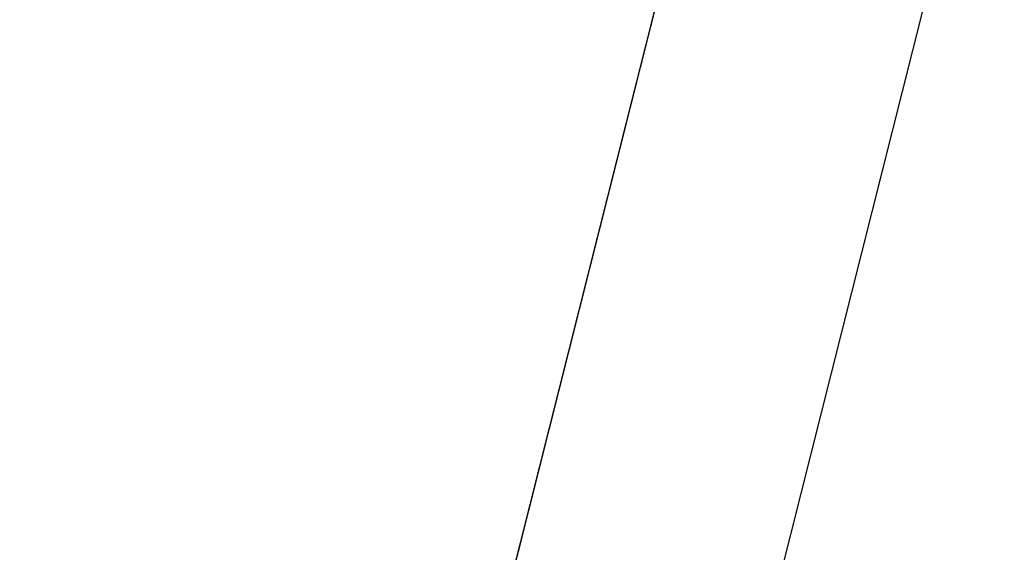
# Model space of a CAD drawing. Extents: x -25.8 to 25.8, y -16 to 16.
# Drawn here: x 4.7 to 6.6, y 9.4 to 10.4 of the extents above; entities that cross this region are included whole.
import ezdxf

# ---------------------------------------------------------------- set-up
doc = ezdxf.new("R2010")
doc.units = 0
doc.layers.get('0').update_dxf_attribs({"linetype": 'CONTINUOUS'})

msp = doc.modelspace()

# ---------------------------------------------------------------- linework, layer by layer
at = {"color": 0}
for points in [[(6.1189, 11.1938), (2.8218, -1.896)], [(6.1189, 11.1938), (2.8218, -1.896)], [(6.1189, 11.1938), (2.8218, -1.896)], [(6.1189, 11.1938), (2.8218, -1.896)], [(6.1189, 11.1938), (2.8218, -1.896)], [(6.1189, 11.1938), (2.8218, -1.896)], [(6.1189, 11.1938), (2.8218, -1.896)], [(6.1189, 11.1938), (2.8218, -1.896)], [(6.1189, 11.1938), (2.8218, -1.896)], [(6.1189, 11.1938), (2.8218, -1.896)], [(6.1189, 11.1938), (2.8218, -1.896)], [(6.1189, 11.1938), (2.8218, -1.896)], [(6.1189, 11.1938), (2.8218, -1.896)], [(6.1189, 11.1938), (2.8218, -1.896)], [(6.1189, 11.1938), (2.8218, -1.896)], [(6.1189, 11.1938), (2.8218, -1.896)], [(6.1189, 11.1938), (2.8218, -1.896)], [(6.1189, 11.1938), (2.8218, -1.896)], [(6.1189, 11.1938), (2.8218, -1.896)], [(6.1189, 11.1938), (2.8218, -1.896)], [(6.1189, 11.1938), (2.8218, -1.896)], [(6.1189, 11.1945), (5.1741, 7.4433)], [(6.1189, 11.1945), (5.1741, 7.4433)], [(6.1189, 11.1945), (5.1741, 7.4433)], [(6.1189, 11.1945), (5.1741, 7.4433)], [(6.1189, 11.1945), (5.1741, 7.4433)], [(6.1189, 11.1945), (5.1741, 7.4433)], [(6.1189, 11.1945), (5.1741, 7.4433)], [(6.1189, 11.1945), (5.1741, 7.4433)], [(6.1189, 11.1945), (5.1741, 7.4433)], [(6.1189, 11.1945), (5.1741, 7.4433)], [(6.1189, 11.1945), (5.1741, 7.4433)], [(6.1189, 11.1945), (5.1741, 7.4433)], [(6.1189, 11.1945), (5.1741, 7.4433)], [(6.1189, 11.1945), (5.1741, 7.4433)], [(6.1189, 11.1945), (5.1741, 7.4433)], [(6.1189, 11.1945), (5.1741, 7.4433)], [(6.1189, 11.1945), (5.1741, 7.4433)], [(6.1189, 11.1945), (5.1741, 7.4433)], [(6.1189, 11.1945), (5.1741, 7.4433)], [(6.1189, 11.1945), (5.1741, 7.4433)], [(6.1189, 11.1945), (5.1741, 7.4433)], [(3.3066, -2.0182), (6.6038, 11.0717)], [(3.3066, -2.0182), (6.6038, 11.0717)], [(3.3066, -2.0182), (6.6038, 11.0717)], [(3.3066, -2.0182), (6.6038, 11.0717)], [(3.3066, -2.0182), (6.6038, 11.0717)], [(3.3066, -2.0182), (6.6038, 11.0717)], [(3.3066, -2.0182), (6.6038, 11.0717)], [(3.3066, -2.0182), (6.6038, 11.0717)], [(3.3066, -2.0182), (6.6038, 11.0717)], [(3.3066, -2.0182), (6.6038, 11.0717)], [(3.3066, -2.0182), (6.6038, 11.0717)], [(3.3066, -2.0182), (6.6038, 11.0717)], [(3.3066, -2.0182), (6.6038, 11.0717)], [(3.3066, -2.0182), (6.6038, 11.0717)], [(3.3066, -2.0182), (6.6038, 11.0717)], [(3.3066, -2.0182), (6.6038, 11.0717)], [(3.3066, -2.0182), (6.6038, 11.0717)], [(3.3066, -2.0182), (6.6038, 11.0717)], [(3.3066, -2.0182), (6.6038, 11.0717)], [(3.3066, -2.0182), (6.6038, 11.0717)], [(3.3066, -2.0182), (6.6038, 11.0717)]]:
    msp.add_lwpolyline(points, dxfattribs=at)

doc.saveas('drawing.dxf')
